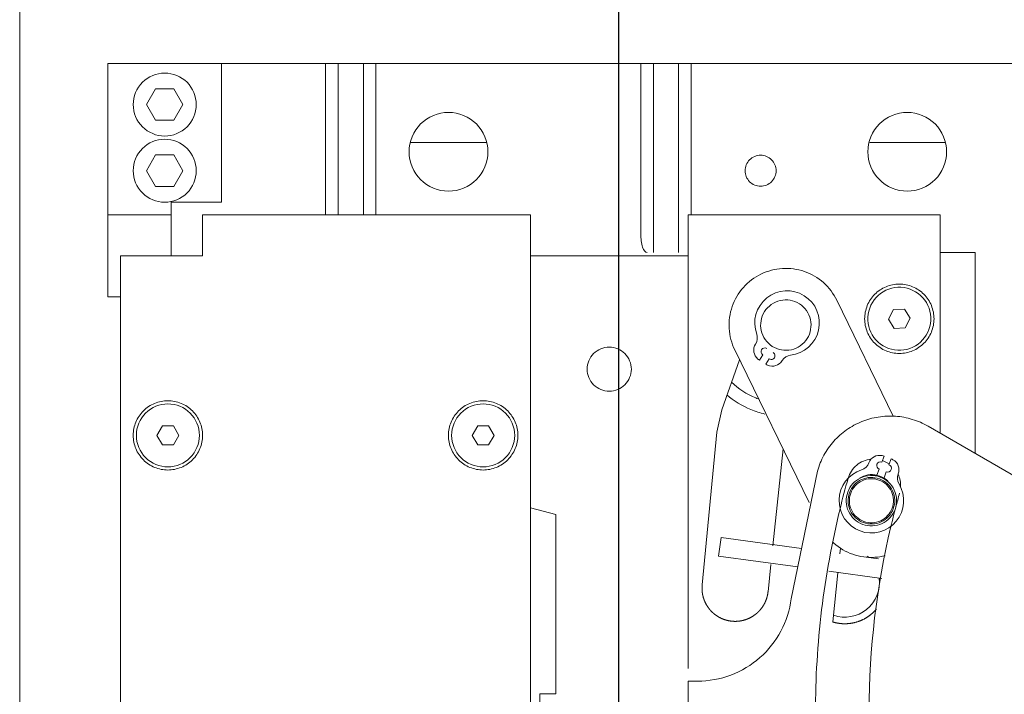
# Model space of a CAD drawing. Units: millimetres. Extents: x 0 to 210, y 0 to 297.
# Drawn here: x 164 to 167, y 107 to 108 of the extents above; entities that cross this region are included whole.
import ezdxf

# ---------------------------------------------------------------- set-up
doc = ezdxf.new("R2010")
doc.units = ezdxf.units.MM
doc.linetypes.add('EJES', pattern=[1.1300000000000001, 0.8, -0.15, 0.03, -0.15])
doc.layers.add('ENOR_ptasycabina', color=125, linetype='Continuous', lineweight=0)
doc.layers.add('ENOR_trama 2', color=254, linetype='Continuous')
doc.layers.add('PYR2', color=4, linetype='EJES')

# ---------------------------------------------------------------- blocks, each defined once
blk = doc.blocks.new('MA_1610_AA_SEC_SSA')
at = {"layer": 'ENOR_ptasycabina', "ltscale": 508}
for p, q in [((1.044897959177893, 4.855469387753382), (1.044897959177339, 5.399999999998729)), ((1.059183673463734, 5.21873469387551), (1.077551020401797, 5.21873469387551)), ((1.059183673463734, 5.196285714284667), (1.059183673463734, 5.21873469387551)), ((1.077551020401797, 5.21873469387551), (1.094387755096323, 5.21873469387551)), ((1.077551020401797, 5.21873469387551), (1.077551020401797, 5.196285714284667)), ((1.096428571422711, 5.21873469387551), (1.094387755096323, 5.21873469387551)), ((1.094387755096323, 5.21873469387551), (1.094387755096323, 5.194244897957721)), ((1.100510204075489, 5.21873469387551), (1.096428571422711, 5.21873469387551)), ((1.096428571422711, 5.21873469387551), (1.096428571422711, 5.194244897957721)), ((1.102551020401881, 5.21873469387551), (1.100510204075489, 5.21873469387551)), ((1.100510204075489, 5.21873469387551), (1.100510204075489, 5.194244897957721)), ((1.102551020401881, 5.21873469387551), (1.145408163259402, 5.21873469387551)), ((1.102551020401881, 5.194244897957721), (1.102551020401881, 5.21873469387551)), ((1.147448979585791, 5.21873469387551), (1.145408163259402, 5.21873469387551)), ((1.145408163259402, 5.21873469387551), (1.145408163259402, 5.19118367346925)), ((1.151530612238572, 5.21873469387551), (1.147448979585791, 5.21873469387551)), ((1.147448979585791, 5.21873469387551), (1.147448979585791, 5.18812244897883)), ((1.153571428565519, 5.21873469387551), (1.151530612238572, 5.21873469387551)), ((1.151530612238572, 5.21873469387551), (1.151530612238572, 5.18812244897883)), ((1.153571428565519, 5.21873469387551), (1.20765306121846, 5.21873469387551)), ((1.153571428565519, 5.194244897957721), (1.153571428565519, 5.21873469387551)), ((1.066894514613297, 5.214653061223564), (1.065421682293829, 5.212102040814883)), ((1.069840179252234, 5.214653061223564), (1.066894514613297, 5.214653061223564)), ((1.071313011571705, 5.212102040814883), (1.069840179252234, 5.214653061223564)), ((1.065421682293829, 5.212102040814883), (1.066894514613297, 5.2095510204062)), ((1.069840179252234, 5.2095510204062), (1.071313011571705, 5.212102040814883)), ((1.066894514613297, 5.2095510204062), (1.069840179252234, 5.2095510204062)), ((1.108212620964673, 5.205979591835992), (1.120358807595073, 5.205979591835992)), ((1.182447314842312, 5.205979591835992), (1.194593501472157, 5.205979591835992)), ((1.066894514613297, 5.203938775509045), (1.065421682293829, 5.201387755100362)), ((1.069840179252234, 5.203938775509045), (1.066894514613297, 5.203938775509045)), ((1.071313011571705, 5.201387755100362), (1.069840179252234, 5.203938775509045)), ((1.065421682293829, 5.201387755100362), (1.066894514613297, 5.198836734693351)), ((1.069840179252234, 5.198836734693351), (1.071313011571705, 5.201387755100362)), ((1.066894514613297, 5.198836734693351), (1.069840179252234, 5.198836734693351)), ((1.059183673463734, 5.196285714284667), (1.059183673463734, 5.194244897957721)), ((1.077551020401797, 5.196285714284667), (1.069387755096239, 5.196285714284667)), ((1.069387755096239, 5.196285714284667), (1.069387755096239, 5.194244897957721)), ((1.059183673463734, 5.194244897957721), (1.059183673463734, 5.189142857142303)), ((1.069387755096239, 5.194244897957721), (1.059183673463734, 5.194244897957721)), ((1.069387755096239, 5.194244897957721), (1.069387755096239, 5.189142857142303)), ((1.074489795912493, 5.18812244897883), (1.074489795912493, 5.194244897957721)), ((1.127551020401961, 5.194244897957721), (1.074489795912493, 5.194244897957721)), ((1.127551020401961, 5.18812244897883), (1.127551020401961, 5.194244897957721)), ((1.15306122448378, 5.18812244897883), (1.15306122448378, 5.194244897957721)), ((1.193877551014358, 5.194244897957721), (1.15306122448378, 5.194244897957721)), ((1.193877551014358, 5.194244897957721), (1.193877551014358, 5.18812244897883)), ((1.059183673463734, 5.189142857142303), (1.059183673463734, 5.180979591836468)), ((1.069387755096239, 5.187612244897093), (1.069387755096239, 5.189142857142303)), ((1.074489795912493, 5.187612244897093), (1.074489795912493, 5.18812244897883)), ((1.127551020401961, 5.18812244897883), (1.127551020401961, 5.039142857141532)), ((1.15306122448378, 5.120775510202683), (1.15306122448378, 5.18812244897883)), ((1.193877551014358, 5.18812244897883), (1.199489795912344, 5.18812244897883)), ((1.193877551014358, 5.18812244897883), (1.193877551014358, 5.158868635313673)), ((1.199489795912344, 5.18812244897883), (1.199489795912344, 5.155628404211455)), ((1.061224489790122, 5.187612244897093), (1.061224489790122, 5.039653061223269)), ((1.061224489790122, 5.187612244897093), (1.074489795912493, 5.187612244897093)), ((1.127551020401961, 5.187612244897093), (1.15306122448378, 5.187612244897093)), ((1.059183673463734, 5.180979591836468), (1.061224489790122, 5.180979591836468)), ((1.186270131652142, 5.161645067730857), (1.17713449873194, 5.180408037774588)), ((1.186290496270141, 5.178895716923207), (1.185479437854157, 5.177325403990579)), ((1.188055956368883, 5.178978476196661), (1.186290496270141, 5.178895716923207)), ((1.189010358052192, 5.177490922537765), (1.188055956368883, 5.178978476196661)), ((1.185479437854157, 5.177325403990579), (1.186433839536909, 5.175837850331681)), ((1.188199299636205, 5.175920609605414), (1.189010358052192, 5.177490922537765)), ((1.186433839536909, 5.175837850331681), (1.188199299636205, 5.175920609605414)), ((1.160620603297167, 5.172367472426809), (1.172651007603848, 5.147659155268474)), ((1.161391082174044, 5.170785045438756), (1.158517140976835, 5.162669285858771)), ((1.164604872063842, 5.170691530694227), (1.165144709604496, 5.171557445383381)), ((1.166183807231482, 5.170909640334593), (1.165643969690828, 5.170043725645439)), ((1.158517140976835, 5.162669285858771), (1.157708968316447, 5.159019708304633)), ((1.067993851622711, 5.160061224488886), (1.067110152231473, 5.158530612243676)), ((1.069761250406296, 5.160061224488886), (1.067993851622711, 5.160061224488886)), ((1.070644949797531, 5.158530612243676), (1.069761250406296, 5.160061224488886)), ((1.119014259786349, 5.160061224488886), (1.118130560394556, 5.158530612243676)), ((1.120781658569376, 5.160061224488886), (1.119014259786349, 5.160061224488886)), ((1.121665357961168, 5.158530612243676), (1.120781658569376, 5.160061224488886)), ((1.213201941109032, 5.147711693490312), (1.191892363350997, 5.160014783944574)), ((1.067110152231473, 5.158530612243676), (1.067993851622711, 5.156999999998466)), ((1.069761250406296, 5.156999999998466), (1.070644949797531, 5.158530612243676)), ((1.118130560394556, 5.158530612243676), (1.119014259786349, 5.156999999998466)), ((1.120781658569376, 5.156999999998466), (1.121665357961168, 5.158530612243676)), ((1.157708968316447, 5.159019708304633), (1.155343146747141, 5.134325434221604)), ((1.067993851622711, 5.156999999998466), (1.069761250406296, 5.156999999998466)), ((1.119014259786349, 5.156999999998466), (1.120781658569376, 5.156999999998466)), ((1.166782076974302, 5.140658454299044), (1.168429218705198, 5.156329961037474)), ((1.184414269553747, 5.154208767275626), (1.184771845399117, 5.155164472426786)), ((1.184514039634857, 5.154475426171749), (1.185613199579018, 5.153918882527736)), ((1.185918691580065, 5.154735381411007), (1.18556111573414, 5.153779676261515)), ((1.18362760269371, 5.152106215944349), (1.183985178539638, 5.153061921095509)), ((1.173985990331227, 5.152738552938326), (1.169755938518039, 5.13207127419576)), ((1.185132024720032, 5.152632830081679), (1.184774448874103, 5.151677124930239)), ((1.131632653055297, 5.145702248193353), (1.127551020401961, 5.146795918365682)), ((1.131632653055297, 5.145702248193353), (1.131632653055297, 5.116693670172862)), ((1.15841263982456, 5.142006486327403), (1.157997395734201, 5.138973555777258)), ((1.15841263982456, 5.142006486327403), (1.171424786825623, 5.140224969392043)), ((1.177718545606547, 5.140248238203234), (1.177621289496118, 5.139322908120209)), ((1.170809627294, 5.137219409631867), (1.157997395734201, 5.138973555777258)), ((1.181479636324164, 5.138848341487686), (1.183849050757443, 5.138523940608455)), ((1.165998738482886, 5.133205486401123), (1.166462040746408, 5.137613512988039)), ((1.184389221966645, 5.135360202394977), (1.175814047530588, 5.136534245271073)), ((1.177301253268228, 5.136277966809202), (1.176464050444041, 5.128312514020913)), ((1.15306122448378, 5.118726707186807), (1.15306122448378, 5.108538598933278)), ((1.154576027955565, 5.118726707186807), (1.15306122448378, 5.118726707186807)), ((1.131632653055297, 5.116693670172862), (1.129081632647173, 5.116693670172862)), ((1.129081632647173, 5.116693670172862), (1.129081632647173, 5.110571221192024))]:
    blk.add_line(p, q, dxfattribs=at)
for centre, radius, start, end in [((1.169079990092298, 5.176712473109549), 0.005229591836734833, 276.2243277291666, 199.8943368242739), ((1.162435369448515, 5.174307896818543), 0.001836734693877619, 327.0455365286119, 19.89433682427389), ((1.165517789224433, 5.172309631153051), 0.001836734693877488, 147.0455365286119, 230.5166018083972), ((1.165468612128892, 5.172076994198266), 0.0006122448979592783, 58.05933224547265, 238.0593322454726), ((1.168877551014274, 5.176387755100838), 0.007120586907219619, 230.5166018083972, 233.1268152109712), ((1.166694941491317, 5.171575758645733), 0.00183673469387766, 245.6020626854098, 329.0731279849406), ((1.166507709755878, 5.171429189149479), 0.0006122448979593159, 238.0593322454726, 58.05933224547265), ((1.169846131541428, 5.169687802446512), 0.001836734693877674, 96.22432772916665, 149.0731279849407), ((1.168877551014274, 5.176387755100838), 0.007120586907219673, 242.9918492812622, 245.6020626854098), ((1.184045243125349, 5.153454584717761), 0.001836734693877591, 77.02945929346359, 160.5005246764185), ((1.182859282279404, 5.148305546838041), 0.007120586907219535, 74.41924588510732, 77.02945929346359), ((1.182859282279404, 5.148305546838041), 0.007120586907219549, 61.9439984459033, 64.55421182607418), ((1.185344459431411, 5.152968484617547), 0.001836734693877594, 338.4729330802136, 61.9439984459033), ((1.182725191337321, 5.147947157406876), 0.005229591836734966, 107.6517243598472, 31.32173334784147), ((1.180582467236027, 5.154680782291064), 0.001836734693877599, 287.6517243598472, 340.5005246764185), ((1.184199724046413, 5.153635344185429), 0.0006122448979592295, 69.4867288783947, 249.4867288783947), ((1.185346570226807, 5.153206253171597), 0.0006122448979592346, 249.4867288783947, 69.4867288783947), ((1.312447097803412, 5.113632653060042), 0.1387755102040849, 164.1425581513883, 166.2341216012157), ((1.182859282279404, 5.148305546838041), 0.003877551020408246, 78.57144915760794, 121.9038315022477), ((1.188761683487966, 5.151620539111923), 0.001836734693877644, 158.4729330802136, 211.3217333478417), ((1.312447097803412, 5.113632653060042), 0.1301020408163295, 164.1425581513883, 165.1832811130847), ((1.312447097803412, 5.113632653060042), 0.1301020408163295, 165.1832811130847, 166.6010598308615), ((1.178416052016845, 5.134703209174016), 0.005612244897959258, 45.89223150564463, 49.57889384178338), ((1.178416052016845, 5.134703209174016), 0.005612244897959258, 250.8866235910643, 7.294956850583612)]:
    blk.add_arc(centre, radius, start, end, dxfattribs=at)
at = {"layer": 'ENOR_ptasycabina', "ltscale": 508, "extrusion": (0, 0, -1)}
blk.add_ellipse((1.146428571422318, 5.19118367346925), major_axis=(7.245007458041111e-14, 0.003061224489723458), ratio=0.3333333333333575, start_param=3.14159265351879, end_param=4.712388980376801, dxfattribs=at)
at = {"layer": 'ENOR_ptasycabina', "ltscale": 508}
for points, degree, knots in [([(1.068367346932765, 5.206999999999465), (1.069703058095238, 5.206999999999465), (1.071030544171661, 5.207549862734932), (1.072919525012159, 5.209438843576545), (1.073469387749016, 5.210766329653802), (1.073469387749016, 5.213437751977913), (1.072919525012159, 5.214765238053219), (1.071030544171661, 5.216654218894834), (1.069703058095238, 5.217204081632249), (1.067031635770293, 5.217204081632249), (1.065704149693874, 5.216654218894834), (1.063815168853372, 5.214765238053219), (1.063265306116515, 5.213437751977913), (1.063265306116515, 5.210766329653802), (1.063815168853372, 5.209438843576545), (1.065704149693874, 5.207549862734932), (1.067031635770293, 5.206999999999465), (1.068367346932765, 5.206999999999465)], 3, [0, 0, 0, 0, 0.125, 0.125, 0.25, 0.25, 0.375, 0.375, 0.5, 0.5, 0.625, 0.625, 0.75, 0.75, 0.875, 0.875, 1, 1, 1, 1]), ([(1.120663265300189, 5.204448979590782), (1.120663265300189, 5.202779340637828), (1.119975936879532, 5.201119983041749), (1.117614710828073, 5.198758756991679), (1.115955353232268, 5.19807142856991), (1.112616075326921, 5.19807142856991), (1.110956717731673, 5.198758756991679), (1.108595491680214, 5.201119983041749), (1.107908163259557, 5.202779340637828), (1.107908163259557, 5.206118618543456), (1.108595491680214, 5.207777976139538), (1.110956717731673, 5.210139202189606), (1.112616075326921, 5.210826530611377), (1.115955353232268, 5.210826530611377), (1.117614710828073, 5.210139202189606), (1.119975936879532, 5.207777976139538), (1.120663265300189, 5.206118618543456), (1.120663265300189, 5.204448979590782)], 3, [0, 0, 0, 0, 0.125, 0.125, 0.25, 0.25, 0.375, 0.375, 0.5, 0.5, 0.625, 0.625, 0.75, 0.75, 0.875, 0.875, 1, 1, 1, 1]), ([(1.194897959177831, 5.204448979590782), (1.194897959177831, 5.202779340637828), (1.194210630756617, 5.201119983041749), (1.191849404705158, 5.198758756991679), (1.19019004710991, 5.19807142856991), (1.186850769204563, 5.19807142856991), (1.185191411609315, 5.198758756991679), (1.182830185557856, 5.201119983041749), (1.182142857137199, 5.202779340637828), (1.182142857137199, 5.206118618543456), (1.182830185557856, 5.207777976139538), (1.185191411609315, 5.210139202189606), (1.186850769204563, 5.210826530611377), (1.19019004710991, 5.210826530611377), (1.191849404705158, 5.210139202189606), (1.194210630756617, 5.207777976139538), (1.194897959177831, 5.206118618543456), (1.194897959177831, 5.204448979590782)], 3, [0, 0, 0, 0, 0.125, 0.125, 0.25, 0.25, 0.375, 0.375, 0.5, 0.5, 0.625, 0.625, 0.75, 0.75, 0.875, 0.875, 1, 1, 1, 1]), ([(1.068367346932765, 5.196285714284667), (1.069703058095238, 5.196285714284667), (1.071030544171661, 5.196835577022084), (1.072919525012159, 5.198724557862024), (1.073469387749016, 5.200052043939002), (1.073469387749016, 5.202723466263392), (1.072919525012159, 5.20405095234037), (1.071030544171661, 5.205939933180313), (1.069703058095238, 5.206489795917729), (1.067031635770293, 5.206489795917729), (1.065704149693874, 5.205939933180313), (1.063815168853372, 5.20405095234037), (1.063265306116515, 5.202723466263392), (1.063265306116515, 5.200052043939002), (1.063815168853372, 5.198724557862024), (1.065704149693874, 5.196835577022084), (1.067031635770293, 5.196285714284667), (1.068367346932765, 5.196285714284667)], 3, [0, 0, 0, 0, 0.125, 0.125, 0.25, 0.25, 0.375, 0.375, 0.5, 0.5, 0.625, 0.625, 0.75, 0.75, 0.875, 0.875, 1, 1, 1, 1]), ([(1.167304591830431, 5.201387755100362), (1.167304591830431, 5.200730985923307), (1.167034224323027, 5.200078261018427), (1.16610541244343, 5.199149449139386), (1.165452687539664, 5.198879081631705), (1.164139149182768, 5.198879081631705), (1.163486424279002, 5.199149449139386), (1.162557612399405, 5.200078261018427), (1.162287244892005, 5.200730985923307), (1.162287244892005, 5.202044524279091), (1.162557612399405, 5.202697249183969), (1.163486424279002, 5.203626061063008), (1.164139149182768, 5.203896428570691), (1.165452687539664, 5.203896428570691), (1.16610541244343, 5.203626061063008), (1.167034224323027, 5.202697249183969), (1.167304591830431, 5.202044524279091), (1.167304591830431, 5.201387755100362)], 3, [0, 0, 0, 0, 0.125, 0.125, 0.25, 0.25, 0.375, 0.375, 0.5, 0.5, 0.625, 0.625, 0.75, 0.75, 0.875, 0.875, 1, 1, 1, 1]), ([(1.17713449873194, 5.180408037774588), (1.176608244960539, 5.181488869703649), (1.17586729199966, 5.182464639174737), (1.174067668877742, 5.184058978969399), (1.173009706792852, 5.184676921990255), (1.170736944399211, 5.185461213941809), (1.169523038326625, 5.185627254286802), (1.167123144133273, 5.18548209705587), (1.165938100269029, 5.185170956590738), (1.163776436411466, 5.184118449047936), (1.162800666940656, 5.183377496085387), (1.161206327145438, 5.181577872964581), (1.160588384125694, 5.180519910879414), (1.159804092174417, 5.178247148485217), (1.159638051828308, 5.177033242413745), (1.159783209060356, 5.174633348219838), (1.160094349525211, 5.173448304355591), (1.160620603297167, 5.172367472426809)], 3, [0, 0, 0, 0, 0.1249999999999993, 0.1249999999999993, 0.2499999999999987, 0.2499999999999987, 0.374999999999998, 0.374999999999998, 0.4999999999999973, 0.4999999999999973, 0.624999999999998, 0.624999999999998, 0.7499999999999987, 0.7499999999999987, 0.8749999999999993, 0.8749999999999993, 1, 1, 1, 1]), ([(1.187005992508288, 5.182504607582129), (1.185671746505585, 5.182442062282891), (1.184371464146816, 5.181830642542159), (1.182573007765351, 5.1798552813389), (1.182085908336672, 5.17850350382185), (1.182210998935149, 5.175835011817278), (1.182822418675604, 5.174534729457954), (1.184797779878307, 5.172736273075931), (1.186149557395913, 5.172249173647255), (1.188818049400764, 5.172374264245451), (1.19011833175953, 5.172985683986185), (1.191916788140995, 5.174961045189721), (1.192403887569673, 5.176312822706495), (1.192278796971197, 5.178981314711065), (1.191667377230742, 5.180281597070389), (1.189692016028596, 5.182080053452412), (1.188340238510433, 5.182567152881091), (1.187005992508288, 5.182504607582129)], 3, [0, 0, 0, 0, 0.125, 0.125, 0.25, 0.25, 0.375, 0.375, 0.5, 0.5, 0.625, 0.625, 0.75, 0.75, 0.875, 0.875, 1, 1, 1, 1]), ([(1.169769638335291, 5.172404803265972), (1.170812372687466, 5.172638351180024), (1.171752543043704, 5.173299715996595), (1.172896905478334, 5.175104651689497), (1.173094050764862, 5.176237108070793), (1.172626954935646, 5.178322576775144), (1.171965590118239, 5.179262747129434), (1.170160654426729, 5.180407109564897), (1.169028198045433, 5.180604254851146), (1.166942729341082, 5.18013715902165), (1.166002558985399, 5.179475794204802), (1.164858196550769, 5.177670858513848), (1.164661051264245, 5.176538402132553), (1.165128147092906, 5.174452933428204), (1.165789511910868, 5.173512763071963), (1.16759444760182, 5.172368400636777), (1.168726903983115, 5.172171255350249), (1.169769638335291, 5.172404803265972)], 3, [0, 0, 0, 0, 0.1250000000000004, 0.1250000000000004, 0.2500000000000008, 0.2500000000000008, 0.3750000000000012, 0.3750000000000012, 0.5000000000000016, 0.5000000000000016, 0.6250000000000011, 0.6250000000000011, 0.7500000000000008, 0.7500000000000008, 0.8750000000000003, 0.8750000000000003, 1, 1, 1, 1]), ([(1.143877551014194, 5.169244897958197), (1.143877551014194, 5.168309900145188), (1.14349264709856, 5.167380659890246), (1.142170360509985, 5.166058373301673), (1.141241120256714, 5.165673469386038), (1.139371124629585, 5.165673469386038), (1.138441884375757, 5.166058373301673), (1.137119597787185, 5.167380659890246), (1.136734693871551, 5.168309900145188), (1.136734693871551, 5.170179895771203), (1.137119597787185, 5.171109136024476), (1.138441884375757, 5.172431422613047), (1.139371124629585, 5.172816326530351), (1.141241120256714, 5.172816326530351), (1.142170360509985, 5.172431422613047), (1.14349264709856, 5.171109136024476), (1.143877551014194, 5.170179895771203), (1.143877551014194, 5.169244897958197)], 3, [0, 0, 0, 0, 0.125, 0.125, 0.25, 0.25, 0.375, 0.375, 0.5, 0.5, 0.625, 0.625, 0.75, 0.75, 0.875, 0.875, 1, 1, 1, 1]), ([(1.160079806852488, 5.167152428583665), (1.16121425861653, 5.166072277307539), (1.162549139130439, 5.165203046168227), (1.164135214591196, 5.164546072202847), (1.164275068546084, 5.164491053432582), (1.164415854954852, 5.164438539319961)], 3, [0.6288612967840342, 0.6288612967840342, 0.6288612967840342, 0.6288612967840342, 0.6874999999999998, 0.6874999999999998, 0.6931250297064345, 0.6931250297064345, 0.6931250297064345, 0.6931250297064345]), ([(1.159308189287875, 5.16510348527192), (1.160477112879358, 5.164113179690395), (1.161799925559757, 5.163304416916804), (1.163949435328634, 5.162414060817841), (1.164708154200691, 5.162169934756892), (1.165481482348325, 5.161987734311622)], 3, [0.3880591885904436, 0.3880591885904436, 0.3880591885904436, 0.3880591885904436, 0.4374999999999992, 0.4374999999999992, 0.4631390629379634, 0.4631390629379634, 0.4631390629379634, 0.4631390629379634]), ([(1.068877551014504, 5.15342857142826), (1.070213262176976, 5.15342857142826), (1.071540748252838, 5.153978434163725), (1.073429729093897, 5.155867415005338), (1.073979591830755, 5.157194901082593), (1.073979591830755, 5.159866323406706), (1.073429729093897, 5.161193809482012), (1.071540748252838, 5.163082790323625), (1.070213262176976, 5.163632653061041), (1.067541839852028, 5.163632653061041), (1.066214353775608, 5.163082790323625), (1.064325372934553, 5.161193809482012), (1.063775510197695, 5.159866323406706), (1.063775510197695, 5.157194901082593), (1.064325372934553, 5.155867415005338), (1.066214353775608, 5.153978434163725), (1.067541839852028, 5.15342857142826), (1.068877551014504, 5.15342857142826)], 3, [0, 0, 0, 0, 0.125, 0.125, 0.25, 0.25, 0.375, 0.375, 0.5, 0.5, 0.625, 0.625, 0.75, 0.75, 0.875, 0.875, 1, 1, 1, 1]), ([(1.119897959177584, 5.163632653061041), (1.118562248015666, 5.163632653061041), (1.117234761939246, 5.163082790323625), (1.11534578109819, 5.161193809482012), (1.114795918361333, 5.159866323406706), (1.114795918361333, 5.157194901082593), (1.11534578109819, 5.155867415005338), (1.117234761939246, 5.153978434163725), (1.118562248015666, 5.15342857142826), (1.121233670340056, 5.15342857142826), (1.122561156415921, 5.153978434163725), (1.124450137257535, 5.155867415005338), (1.124999999993834, 5.157194901082593), (1.124999999993834, 5.159866323406706), (1.124450137257535, 5.161193809482012), (1.122561156415921, 5.163082790323625), (1.121233670340056, 5.163632653061041), (1.119897959177584, 5.163632653061041)], 3, [0, 0, 0, 0, 0.125, 0.125, 0.25, 0.25, 0.375, 0.375, 0.5, 0.5, 0.625, 0.625, 0.75, 0.75, 0.875, 0.875, 1, 1, 1, 1]), ([(1.191892363350997, 5.160014783944574), (1.191088580304791, 5.160478848304055), (1.190231844660476, 5.160851113558073), (1.188456426400487, 5.1613929453163), (1.187537822702604, 5.161562487735513), (1.185685958784491, 5.161690126602278), (1.184752780879849, 5.161648217375972), (1.182919813579007, 5.161355091929553), (1.182020105659236, 5.161103888737673), (1.180300404369946, 5.160405090390429), (1.179480487441966, 5.159957526299137), (1.17796259011366, 5.15888903233409), (1.177264677184843, 5.158268149954616), (1.176026731993483, 5.156884971240291), (1.175486754758341, 5.156122736387652), (1.174592496684879, 5.154496085180656), (1.174238255596682, 5.153631741131405), (1.173985990331227, 5.152738552938326)], 3, [0, 0, 0, 0, 0.125, 0.125, 0.25, 0.25, 0.375, 0.375, 0.5, 0.5, 0.625, 0.625, 0.75, 0.75, 0.875, 0.875, 1, 1, 1, 1]), ([(1.17895955203568, 5.151576012796053), (1.179078929743048, 5.151987372353337), (1.179259678003886, 5.152380864944463), (1.179728252848003, 5.153098018001125), (1.180016019485377, 5.153421586718596), (1.180673574706406, 5.153970669610707), (1.181043279165889, 5.154196113540805), (1.181832504960356, 5.154529270466868), (1.182251925325284, 5.154636940843079), (1.18267798067531, 5.1546810380316)], 3, [0, 0, 0, 0, 0.25, 0.25, 0.5, 0.5, 0.75, 0.75, 1, 1, 1, 1]), ([(1.186766922057211, 5.148516488511226), (1.186617871522797, 5.149574611139005), (1.186034148981983, 5.150564859448258), (1.184326948323916, 5.151850481532743), (1.183213982862144, 5.152137938660901), (1.181097737606029, 5.151839837591793), (1.180107489296221, 5.151256115051537), (1.178821867211733, 5.149548914394308), (1.178534410083577, 5.148435948931978), (1.178832511151848, 5.146319703676697), (1.179416233692104, 5.145329455365498), (1.181123434350726, 5.144043833281011), (1.182236399812497, 5.143756376152854), (1.184352645068616, 5.144054477221959), (1.185342893378424, 5.144638199762215), (1.186628515462909, 5.146345400421118), (1.186915972591068, 5.147458365881774), (1.186766922057211, 5.148516488511226)], 3, [0, 0, 0, 0, 0.125, 0.125, 0.25, 0.25, 0.375, 0.375, 0.5, 0.5, 0.625, 0.625, 0.75, 0.75, 0.875, 0.875, 1, 1, 1, 1]), ([(1.186463792252967, 5.148473788677975), (1.18632592050893, 5.149452552109103), (1.185785977158771, 5.150368531795983), (1.184206816549851, 5.151557732223448), (1.183177323497629, 5.151823630067677), (1.181219796635931, 5.151547886577649), (1.180303816949051, 5.15100794322944), (1.179114616521028, 5.149428782619128), (1.178848718677633, 5.148399289566908), (1.179124462165715, 5.146441762706321), (1.17966440551587, 5.14552578301972), (1.18124356612479, 5.144336582591975), (1.182273059177012, 5.144070684748026), (1.18423058603871, 5.144346428236104), (1.18514656572559, 5.144886371586263), (1.186335766153613, 5.146465532194624), (1.186601663997008, 5.147495025246847), (1.186463792252967, 5.148473788677975)], 3, [0, 0, 0, 0, 0.125, 0.125, 0.25, 0.25, 0.375, 0.375, 0.5, 0.5, 0.625, 0.625, 0.75, 0.75, 0.875, 0.875, 1, 1, 1, 1]), ([(1.186261705716808, 5.148445322122938), (1.186131286499682, 5.14937117942148), (1.185620529276816, 5.150237646693538), (1.184126728700663, 5.151362566016139), (1.183152883921474, 5.151614091004322), (1.181301169322163, 5.151353252569515), (1.18043470205094, 5.150842495346093), (1.179309782727779, 5.149348694771052), (1.179058257740154, 5.148374849991028), (1.179319096174959, 5.146523135392274), (1.179829853398383, 5.145656668121886), (1.181323653973982, 5.144531748797614), (1.18229749875317, 5.144280223809433), (1.184149213351924, 5.144541062245909), (1.185015680623147, 5.14505181946766), (1.186140599946862, 5.146545620044651), (1.186392124934487, 5.147519464822726), (1.186261705716808, 5.148445322122938)], 3, [0, 0, 0, 0, 0.125, 0.125, 0.25, 0.25, 0.375, 0.375, 0.5, 0.5, 0.625, 0.625, 0.75, 0.75, 0.875, 0.875, 1, 1, 1, 1]), ([(1.185398393532077, 5.151165371290593), (1.185011219989304, 5.151486756164746), (1.184120506104778, 5.151988600633355), (1.18310992673287, 5.152143115881535), (1.182607581606915, 5.152129153211312)], 3, [0.3177737408870588, 0.3177737408870588, 0.3177737408870588, 0.3177737408870588, 0.3751889495930573, 0.4325309290858346, 0.4325309290858346, 0.4325309290858346, 0.4325309290858346]), ([(1.177657752817938, 5.080610316516533), (1.17633542892152, 5.086007729011263), (1.175337694377996, 5.0914846435154), (1.174005771406661, 5.102518608790368), (1.173671587598898, 5.108075621288367), (1.173671587598898, 5.119189684831997), (1.174005771406661, 5.124746697329715), (1.175337694377996, 5.135780662604964), (1.17633542892152, 5.1412575771091), (1.177657752817938, 5.146654989603827)], 3, [0, 0, 0, 0, 0.25, 0.25, 0.5, 0.5, 0.75, 0.75, 1, 1, 1, 1]), ([(1.185886413094687, 5.143781187197921), (1.183558891642656, 5.134010473063799), (1.182367987480669, 5.123969494603519), (1.182322785244112, 5.103881318975719), (1.183468489331732, 5.093835082700397), (1.185752015486026, 5.084053992826127)], 3, [0, 0, 0, 0, 0.5, 0.5, 1, 1, 1, 1]), ([(1.176424878698599, 5.141265462749177), (1.17649399537, 5.141200251158568), (1.176564132302348, 5.141136119279509), (1.177535073473857, 5.140275933538315), (1.178593035559301, 5.139657990519129), (1.180865797952384, 5.138873698567575), (1.182079704024973, 5.138707658220912), (1.18383590674688, 5.138813881873275), (1.184388959754868, 5.138898792460114), (1.184929913408121, 5.139032632705457)], 3, [0.1151188185130509, 0.1151188185130509, 0.1151188185130509, 0.1151188185130509, 0.125, 0.125, 0.25, 0.25, 0.375, 0.375, 0.432945848910275, 0.432945848910275, 0.432945848910275, 0.432945848910275]), ([(1.155343146747141, 5.134325434221604), (1.155288075608633, 5.133800409173742), (1.155336273359909, 5.133275273067386), (1.15538444625024, 5.132750407830733), (1.155534408321076, 5.13224394953643), (1.155684051711097, 5.131738567501034), (1.155929937414319, 5.131271096809283), (1.15617530059223, 5.130804619525185), (1.156507660678434, 5.130394101074079), (1.156839314475922, 5.129984455001195), (1.157245376532918, 5.12964666478226), (1.157650575679531, 5.129309592390462), (1.158114734970491, 5.12905751149341), (1.158577907890502, 5.128805966284932), (1.159082327034669, 5.128649282036387), (1.159585674252652, 5.128492930753947), (1.160110968704634, 5.128437664443353), (1.160635146869174, 5.128382515576459), (1.161161129858018, 5.128430791056121), (1.161685995095505, 5.12847896394645), (1.162192453390086, 5.128628926017289), (1.162697835424646, 5.128778569407031), (1.163165306116399, 5.129024455110252), (1.163631783399941, 5.129269818288443), (1.164042301852719, 5.129602178374646), (1.164451947924489, 5.129933832171576), (1.164789738143979, 5.130339894228572), (1.165126810534941, 5.130745093375185), (1.165378891432828, 5.131209252667259), (1.165630436640752, 5.131672425586436), (1.165787120889016, 5.132176844730604), (1.165943387989371, 5.132679920937169), (1.165998738482886, 5.133205486401123)], 2, [0, 0, 0, 0.0625, 0.0625, 0.125, 0.125, 0.1875, 0.1875, 0.25, 0.25, 0.3125, 0.3125, 0.375, 0.375, 0.4375, 0.4375, 0.5, 0.5, 0.5625, 0.5625, 0.625, 0.625, 0.6875, 0.6875, 0.75, 0.75, 0.8125, 0.8125, 0.875, 0.875, 0.9375, 0.9375, 1, 1, 1]), ([(1.169755938518039, 5.13207127419576), (1.169520177868526, 5.130246790679403), (1.16895203682788, 5.128465776868995), (1.167223446396301, 5.125217813220547), (1.166063480976641, 5.12375177274951), (1.163300134827777, 5.121322531964492), (1.161697527779731, 5.120360011789209), (1.158254818902067, 5.119061917679704), (1.156415680961798, 5.118726707186807), (1.154576027955565, 5.118726707186807)], 3, [0, 0, 0, 0, 0.25, 0.25, 0.5, 0.5, 0.75, 0.75, 1, 1, 1, 1]), ([(1.176464050444041, 5.128312514020913), (1.177483465662588, 5.12800099984617), (1.178548652863041, 5.128021678117896), (1.179613581113086, 5.128042351361134), (1.180620334630754, 5.128393548285465), (1.181626028332806, 5.128744375504094), (1.18247364330904, 5.129391245490242), (1.183088671220817, 5.129860613194814), (1.183575857882472, 5.130452491769872)], 2, [0, 0, 0, 0.125, 0.125, 0.25, 0.25, 0.375, 0.375, 0.465795357371717, 0.465795357371717, 0.465795357371717])]:
    blk.add_open_spline(points, degree=degree, knots=knots, dxfattribs=at)
for points in [[(1.192857142850885, 5.177408163264309), (1.192857142850885, 5.177775480787431), (1.192784787614743, 5.178510115831718), (1.19246335990673, 5.179569720980223), (1.191941389632641, 5.180546258677448), (1.191238935817468, 5.181402201128328), (1.190382993366869, 5.182104654944612), (1.189406455669088, 5.182626625218702), (1.188346850520583, 5.182948052926156), (1.187244897952896, 5.183056585780093), (1.186142945385766, 5.182948052926156), (1.185083340237261, 5.182626625218702), (1.184106802539477, 5.182104654944612), (1.183250860088878, 5.181402201128328), (1.182548406273705, 5.180546258677448), (1.182026435999619, 5.179569720980223), (1.181705008291607, 5.178510115831718), (1.181596475437113, 5.177408163264309), (1.181705008291607, 5.176306210696624), (1.182026435999619, 5.175246605548121), (1.182548406273705, 5.174270067850894), (1.183250860088878, 5.173414125400014), (1.184106802539477, 5.172711671584008), (1.185083340237261, 5.172189701309921), (1.186142945385766, 5.171868273602185), (1.187244897952896, 5.17175974074853), (1.188346850520583, 5.171868273602185), (1.189406455669088, 5.172189701309921), (1.190382993366869, 5.172711671584008), (1.191238935817468, 5.173414125400014), (1.191941389632641, 5.174270067850894), (1.19246335990673, 5.175246605548121), (1.192784787614743, 5.176306210696624), (1.192857142850885, 5.177040845741192), (1.192857142850885, 5.177408163264309)], [(1.063265306116515, 5.158530612243676), (1.063265306116515, 5.158163294720556), (1.063337661353211, 5.157428659676268), (1.063659089060669, 5.156369054527763), (1.064181059334759, 5.155392516830537), (1.064883513149928, 5.154536574379379), (1.065739455601085, 5.153834120563373), (1.066715993298311, 5.153312150289284), (1.067775598446817, 5.15299072258155), (1.068877551014504, 5.152882189727893), (1.06997950358163, 5.15299072258155), (1.071039108730139, 5.153312150289284), (1.07201564642792, 5.153834120563373), (1.072871588878522, 5.154536574379379), (1.073574042694249, 5.155392516830537), (1.074096012968335, 5.156369054527763), (1.074417440675793, 5.157428659676268), (1.074525973530841, 5.158530612243676), (1.074417440675793, 5.159632564811083), (1.074096012968335, 5.160692169959588), (1.073574042694249, 5.161668707656815), (1.072871588878522, 5.162524650107971), (1.07201564642792, 5.163227103923975), (1.071039108730139, 5.163749074198065), (1.06997950358163, 5.1640705019058), (1.068877551014504, 5.164179034759456), (1.067775598446817, 5.1640705019058), (1.066715993298311, 5.163749074198065), (1.065739455601085, 5.163227103923975), (1.064883513149928, 5.162524650107971), (1.064181059334759, 5.161668707656815), (1.063659089060669, 5.160692169959588), (1.063337661353211, 5.159632564811083), (1.063265306116515, 5.158897929766794), (1.063265306116515, 5.158530612243676)], [(1.114285714279594, 5.158530612243676), (1.114285714279594, 5.158163294720556), (1.114358069516294, 5.157428659676268), (1.114679497223749, 5.156369054527763), (1.115201467497839, 5.155392516830537), (1.115903921313565, 5.154536574379379), (1.116759863764168, 5.153834120563373), (1.117736401461391, 5.153312150289284), (1.118796006609896, 5.15299072258155), (1.119897959177584, 5.152882189727893), (1.120999911745271, 5.15299072258155), (1.122059516893776, 5.153312150289284), (1.123036054590999, 5.153834120563373), (1.123891997041602, 5.154536574379379), (1.124594450857328, 5.155392516830537), (1.125116421131418, 5.156369054527763), (1.125437848839431, 5.157428659676268), (1.125546381693924, 5.158530612243676), (1.125437848839431, 5.159632564811083), (1.125116421131418, 5.160692169959588), (1.124594450857328, 5.161668707656815), (1.123891997041602, 5.162524650107971), (1.123036054590999, 5.163227103923975), (1.122059516893776, 5.163749074198065), (1.120999911745271, 5.1640705019058), (1.119897959177584, 5.164179034759456), (1.118796006609896, 5.1640705019058), (1.117736401461391, 5.163749074198065), (1.116759863764168, 5.163227103923975), (1.115903921313565, 5.162524650107971), (1.115201467497839, 5.161668707656815), (1.114679497223749, 5.160692169959588), (1.114358069516294, 5.159632564811083), (1.114285714279594, 5.158897929766794), (1.114285714279594, 5.158530612243676)], [(1.187034048103781, 5.152244133783065), (1.187341909828914, 5.151602817006281), (1.187488566976606, 5.150884877036428), (1.18745688376683, 5.150174199734429)]]:
    blk.add_open_spline(points, degree=3, dxfattribs=at)
at = {"layer": 'PYR2'}
blk.add_line((1.141836734687802, 5.072133265378045), (1.141836734687802, 5.402918367345118), dxfattribs=at)
blk = doc.blocks.new('MA_1610_ficha 1_SSA')
at = {"layer": 'ENOR_trama 2', "xscale": 13.33333333331393, "yscale": 13.33333333331393, "zscale": 13.33333333333332}
blk.add_blockref('MA_1610_AA_SEC_SSA', (150.4622808576943, 38.71559661507234), dxfattribs=at)

msp = doc.modelspace()

# ---------------------------------------------------------------- block references
at = {"layer": 'ENOR_trama 2'}
msp.add_blockref('MA_1610_ficha 1_SSA', (0, 0), dxfattribs=at)

doc.saveas('drawing.dxf')
